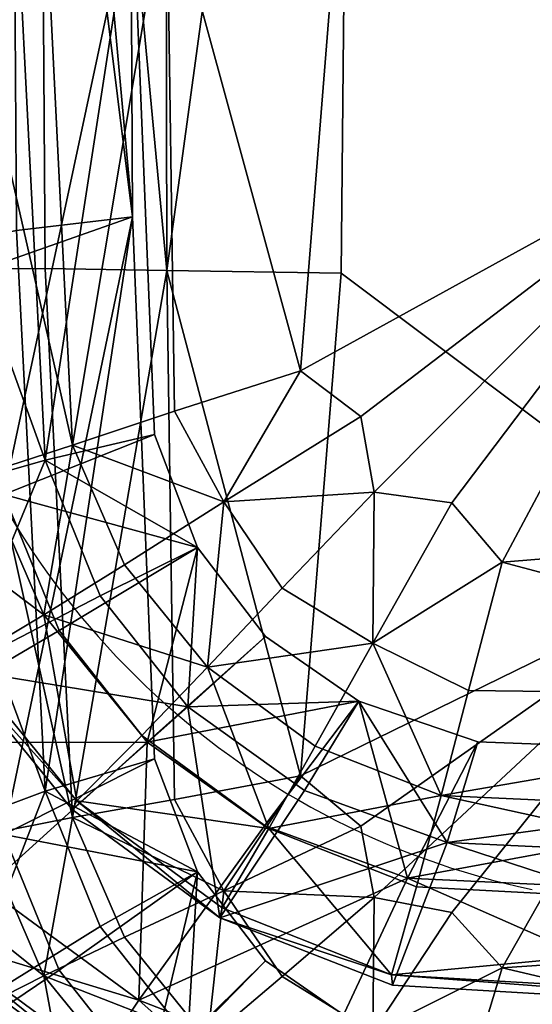
# Model space of a CAD drawing. Units: metres. Extents: x -5.01 to -2.76, y 0.2 to 1.13.
# Drawn here: x -3.55 to -3.54, y 0.22 to 0.24 of the extents above; entities that cross this region are included whole.
import ezdxf

# ---------------------------------------------------------------- set-up
doc = ezdxf.new("R2010")
doc.units = ezdxf.units.M
doc.header["$MEASUREMENT"] = 0
for name, color, linetype in [('72_PROFIM_INSERT', 7, 'Continuous'), ('72_PROFIM_MYTURNSOFA_D2_ANY', 2, 'Continuous'), ('72_PROFIM_MYTURNSOFA_D3_CH_SITZ', 7, 'Continuous')]:
    doc.layers.add(name, color=color, linetype=linetype)

# ---------------------------------------------------------------- blocks, each defined once
blk = doc.blocks.new('72_PROFIM_MYTURNSOFA_D2_CH_SOFA_S3')
at = {"layer": '72_PROFIM_MYTURNSOFA_D2_ANY'}
blk.add_arc((0.3506798734048751, -0.4623608587636943), 0.01911155239441692, 194.7262153276145, 258.046808061904, dxfattribs=at)
blk = doc.blocks.new('72profim_myturnsofa26167EA4316FB4AC9B39B13CD05F13055')
blk.add_blockref('72_PROFIM_MYTURNSOFA_D2_CH_SOFA_S3', (0, 0))
blk = doc.blocks.new('72PROFIM_MYTURNSOFA_D3_CH_SOFA_SITZ_1')
mesh = blk.add_polyface()
corners = [(-0.2682120398860395, -0.4231713585719277, 0.4601802673339844), (-0.30255139535479, -0.4234399437770051, 0.4557709350585938), (-0.308551578460257, -0.4630519127711459, 0.4570635986328125), (-0.3219961585383828, -0.4570119957789593, 0.4485137939453125), (-0.3178406409602577, -0.4565616173609897, 0.4527595825195312), (-0.3175184668879929, -0.4237357506617716, 0.4509144897460938), (-0.3220595435481481, -0.424004732595364, 0.4464984130859375), (-0.3188071631770555, -0.4686880516871614, 0.45230908203125), (-0.3173689917903371, -0.4697779869898966, 0.453246337890625), (-0.3218092383723672, -0.4696543297633333, 0.4490368957519532), (-0.3206327857356488, -0.4718112511500525, 0.4493753662109375), (-0.3170468177180705, -0.4715841393336468, 0.45251611328125), (-0.3152001380305709, -0.4718376488551304, 0.4534008178710938), (-0.3139978370051804, -0.4732557396754427, 0.452643798828125), (-0.3016712073665087, -0.4722545494898966, 0.4539436645507813), (-0.2682120398860395, -0.4719101891383328, 0.4545509643554688), (-0.3271583899836958, -0.4576618065699734, 0.442910888671875), (-0.3248986853938511, -0.457369966970365, 0.44518798828125), (-0.3251207007747112, -0.4242085900172405, 0.4431522216796875), (-0.3274224585872112, -0.4243586754664577, 0.440867919921875), (-0.3242457923274458, -0.470461000905912, 0.4459985961914062), (-0.3263873023372117, -0.4711558556422393, 0.4437466125488281), (-0.3285040931086964, -0.4718134484156771, 0.4423952941894531), (-0.3228168677668997, -0.4572850060328655, 0.4357594604492188), (-0.3255789222102585, -0.4574598717555212, 0.4370234375), (-0.3257924842219779, -0.4244053063258342, 0.4350147399902344), (-0.3229711341243195, -0.4244837365016156, 0.433768310546875), (-0.3295392188411164, -0.4579458641871614, 0.4398731689453125), (-0.3248967627864303, -0.4708240074977077, 0.4378234252929687), (-0.3286544837336951, -0.4718904137477082, 0.4407218017578125), (-0.3222865943293982, -0.4702091393336456, 0.436524658203125), (-0.3267795142512746, -0.4250780053004437, 0.4368326416015625), (-0.326564975677055, -0.4582337670191929, 0.4388475036621094), (-0.3258797950129928, -0.4716408104762237, 0.4396500854492187), (-0.3085515784602588, -0.4733298058375528, 0.288334228515625), (-0.30255139535479, -0.4338538231715372, 0.2848093566894531), (-0.2682120398860395, -0.4341224083766146, 0.2804000244140625), (-0.3219961585383828, -0.4662967858180203, 0.2960877380371094), (-0.3220595435481481, -0.433288973318021, 0.2940819091796875), (-0.3175184668879929, -0.4335579857691929, 0.2896658020019531), (-0.3178406409602577, -0.4663650841578644, 0.2918186340332031), (-0.3188071631770555, -0.4783471703395055, 0.2937377014160156), (-0.3271583899836958, -0.4662617516383332, 0.3017280578613281), (-0.3274224585872112, -0.4329568810328652, 0.2997137451171875), (-0.3251207007747112, -0.4330851769313018, 0.2974280700683594), (-0.3248986853938511, -0.4662484459742711, 0.299432373046875), (-0.3242457923274458, -0.4793410668238813, 0.3002167358398438), (-0.3228168677668997, -0.4650197167262249, 0.3087808837890625), (-0.3229711341243195, -0.4322192711695827, 0.3067760009765625), (-0.3257924842219779, -0.432292696462552, 0.305529296875), (-0.3255789222102585, -0.4653467125758333, 0.3075474853515625), (-0.3295392188411164, -0.466174990163724, 0.30477783203125), (-0.3248967627864303, -0.4787091088160675, 0.3083755187988281), (-0.326564975677055, -0.4663362755641156, 0.3058308410644531), (-0.3267795142512746, -0.4331810936793499, 0.3038064575195313), (-0.3258797950129928, -0.479741610036772, 0.3066614990234375)]
mesh.append_faces([[corners[k] for k in face] for face in [(0, 1, 2), (3, 4, 5), (5, 6, 3), (2, 1, 5), (5, 4, 2), (2, 4, 7), (7, 8, 2), (3, 9, 7), (7, 4, 3), (10, 8, 7), (7, 9, 10), (2, 8, 11), (11, 12, 2), (2, 12, 13), (13, 14, 2), (2, 14, 15), (16, 17, 18), (18, 19, 16), (3, 6, 18), (18, 17, 3), (3, 17, 20), (20, 9, 3), (16, 21, 20), (20, 17, 16), (10, 9, 20), (22, 21, 16), (23, 24, 25), (25, 26, 23), (25, 24, 27), (27, 24, 28), (28, 29, 27), (23, 30, 28), (28, 24, 23), (23, 26, 31), (31, 32, 23), (23, 32, 33), (33, 30, 23), (34, 35, 36), (37, 38, 39), (39, 40, 37), (34, 40, 39), (39, 35, 34), (37, 40, 41), (42, 43, 44), (44, 45, 42), (37, 45, 44), (44, 38, 37), (46, 45, 37), (42, 45, 46), (47, 48, 49), (49, 50, 47), (51, 50, 49), (52, 50, 51), (47, 50, 52), (47, 53, 54), (54, 48, 47), (55, 53, 47)]], dxfattribs={"vtx2": -1})
mesh = blk.add_polyface()
corners = [(-0.3249253882747123, -0.4745068993434121, 0.4439637756347656), (-0.3230060462336954, -0.473312075124662, 0.4461845092773438), (-0.3242457923274458, -0.470461000905912, 0.4459985961914062), (-0.3263873023372117, -0.4711558556422393, 0.4437466125488281), (-0.3317015723567422, -0.4801856713160682, 0.4252062377929687), (-0.331164218841117, -0.4791452050074749, 0.4374287414550782), (-0.3331217994075235, -0.4746235070094276, 0.4371541442871094), (-0.3337209510188526, -0.4755216698512239, 0.42492236328125), (-0.3306553992610404, -0.4786935143336457, 0.440289794921875), (-0.3325541419368214, -0.4743147606715361, 0.4400240173339844), (-0.3339206580501024, -0.4774393944605997, 0.3942771606445313), (-0.3347778052668993, -0.4609080529078646, 0.424032470703125), (-0.3318806800227581, -0.4821508202418485, 0.3945641479492187), (-0.3269645118098676, -0.4758057579859898, 0.44095947265625), (-0.3268275489192423, -0.4756444115504426, 0.4426345825195312), (-0.3285040931086964, -0.4718134484156771, 0.4423952941894531), (-0.3286544837336951, -0.4718904137477082, 0.4407218017578125), (-0.324142154632133, -0.4789426598414579, 0.4428374633789063), (-0.3225889930110402, -0.4773813500270059, 0.44414404296875), (-0.3242541846614309, -0.4791515831813022, 0.4411630249023438), (-0.3207340735774462, -0.4817276329859901, 0.4413201904296875), (-0.3305618323665076, -0.4784946617945831, 0.4428475036621094), (-0.332448825774712, -0.4741654076441932, 0.4425834350585938), (-0.3291198462825236, -0.4775555443629429, 0.4432970275878906), (-0.3308694800715859, -0.4734994530543499, 0.4430521850585938), (-0.3275321692805715, -0.4822194847926298, 0.4430745239257813), (-0.321266452727837, -0.4729060692652869, 0.4366666259765625), (-0.3235884436946339, -0.4740533165797398, 0.4380060424804688), (-0.3248967627864303, -0.4708240074977077, 0.4378234252929687), (-0.3214965552668989, -0.4767035240992712, 0.4381628112792969), (-0.3245658606868211, -0.4748830590113808, 0.4398335266113281), (-0.3258797950129928, -0.4716408104762237, 0.4396500854492187), (-0.3222865943293982, -0.4702091393336456, 0.436524658203125), (-0.3263120154719772, -0.4810219445094273, 0.4435074462890625), (-0.322464816985649, -0.4775444664820832, 0.439990966796875), (-0.3349883765559607, -0.4640630516871624, 0.3724474792480469), (-0.3339206580501024, -0.4787147545680206, 0.3733399658203125), (-0.3242457923274458, -0.4793410668238813, 0.3002167358398438), (-0.3263873023372117, -0.479757448659818, 0.302536376953125), (-0.3271583899836958, -0.4662617516383332, 0.3017280578613281), (-0.3335475501399454, -0.4680559105738809, 0.3057371826171875), (-0.3325541419368214, -0.4824411644801305, 0.3066148681640625), (-0.3331217994075235, -0.482399294362942, 0.3095010070800781), (-0.3341461829524466, -0.4679002098902867, 0.30861669921875), (-0.3347778052668993, -0.467192598806303, 0.3208609619140625), (-0.3337209510188526, -0.4818061547145049, 0.3217514038085937), (-0.3339206580501024, -0.4799901146754433, 0.3524027709960937), (-0.3285040931086964, -0.4802461571559125, 0.30395751953125), (-0.3286544837336951, -0.4801194481715374, 0.3056279907226562), (-0.3295392188411164, -0.466174990163724, 0.30477783203125), (-0.3317843970637746, -0.467885103689115, 0.3026477661132813), (-0.3308694800715859, -0.4819994530543497, 0.3035101318359375), (-0.332448825774712, -0.4826035790309113, 0.3040562438964844), (-0.3334360999446329, -0.4682545800074749, 0.3031820068359375), (-0.3248967627864303, -0.4787091088160675, 0.3083755187988281), (-0.3222865943293982, -0.4779411644801304, 0.3095900573730469), (-0.3228168677668997, -0.4650197167262249, 0.3087808837890625), (-0.3258797950129928, -0.479741610036772, 0.3066614990234375), (-0.321266452727837, -0.4806353783473174, 0.3097764587402344), (-0.326564975677055, -0.4663362755641156, 0.3058308410644531)]
mesh.append_faces([[corners[k] for k in face] for face in [(0, 1, 2), (2, 3, 0), (4, 5, 6), (6, 7, 4), (8, 9, 6), (6, 5, 8), (10, 7, 11), (4, 7, 10), (10, 12, 4), (13, 14, 15), (15, 16, 13), (0, 3, 15), (15, 14, 0), (0, 14, 17), (17, 18, 0), (13, 19, 17), (17, 14, 13), (17, 19, 20), (8, 21, 22), (22, 9, 8), (23, 24, 22), (22, 21, 23), (23, 21, 25), (25, 21, 8), (26, 27, 28), (13, 16, 28), (28, 27, 13), (13, 27, 29), (29, 19, 13), (23, 30, 31), (31, 24, 23), (26, 32, 31), (31, 30, 26), (23, 33, 34), (34, 30, 23), (35, 36, 10), (12, 10, 36), (37, 38, 39), (40, 41, 42), (42, 43, 40), (44, 43, 42), (42, 45, 44), (44, 45, 46), (39, 38, 47), (47, 48, 49), (50, 51, 52), (52, 53, 50), (40, 53, 52), (52, 41, 40), (49, 48, 54), (54, 55, 56), (57, 55, 58), (56, 55, 57), (50, 59, 57), (57, 51, 50), (46, 36, 35)]], dxfattribs={"vtx2": -1})
mesh = blk.add_polyface()
corners = [(-0.3206327857356488, -0.4718112511500525, 0.4493753662109375), (-0.3192432898860389, -0.4738742699488796, 0.4493200378417969), (-0.3170468177180705, -0.4715841393336468, 0.45251611328125), (-0.3173689917903371, -0.4697779869898966, 0.453246337890625), (-0.3170842627864303, -0.4751826195582556, 0.4496028442382813), (-0.3152001380305709, -0.4718376488551304, 0.4534008178710938), (-0.314801761565727, -0.4763121971949751, 0.44948388671875), (-0.3139978370051804, -0.4732557396754427, 0.452643798828125), (-0.3018721656184606, -0.4764696984156771, 0.4498258666992188), (-0.3016712073665087, -0.4722545494898966, 0.4539436645507813), (-0.3242457923274458, -0.470461000905912, 0.4459985961914062), (-0.3230060462336954, -0.473312075124662, 0.4461845092773438), (-0.321023319182915, -0.4757539391383343, 0.4463405151367187), (-0.3249253882747123, -0.4745068993434121, 0.4439637756347656), (-0.3225889930110402, -0.4773813500270059, 0.44414404296875), (-0.3195643653254923, -0.4796023888453647, 0.4442743530273437), (-0.3184537391047897, -0.4776384606227086, 0.4464556274414063), (-0.3154533118586951, -0.4788171410426312, 0.4465221862792969), (-0.3160378760676803, -0.480992708669584, 0.4443461303710938), (-0.3021955909114293, -0.4817264733180213, 0.4443775024414063), (-0.3020350684504933, -0.4794371666773962, 0.4465691528320312), (-0.324142154632133, -0.4789426598414579, 0.4428374633789063), (-0.3206719092708052, -0.4814951500758333, 0.442990966796875), (-0.3248967627864303, -0.4708240074977077, 0.4378234252929687), (-0.3222865943293982, -0.4702091393336456, 0.436524658203125), (-0.321266452727837, -0.4729060692652869, 0.4366666259765625), (-0.3196423377376014, -0.4750255150660685, 0.436788330078125), (-0.3214965552668989, -0.4767035240992712, 0.4381628112792969), (-0.3235884436946339, -0.4740533165797398, 0.4380060424804688), (-0.3174129981379927, -0.476568666921537, 0.4368897399902344), (-0.3187085303645549, -0.4786915001734897, 0.43828857421875), (-0.3207340735774462, -0.4817276329859901, 0.4413201904296875), (-0.3242541846614309, -0.4791515831813022, 0.4411630249023438), (-0.3145769385676793, -0.4775369896754427, 0.4369710083007813), (-0.3153118323665076, -0.4799342064723184, 0.4383783569335938), (-0.301336734710258, -0.4780396447047401, 0.4370237121582031), (-0.3016080359797897, -0.4805817589625523, 0.438431884765625), (-0.322464816985649, -0.4775444664820832, 0.439990966796875), (-0.3196650122981488, -0.4795411705836461, 0.4401172485351563), (-0.3245658606868211, -0.4748830590113808, 0.4398335266113281), (-0.3162547034602579, -0.4807892174586463, 0.4402073364257812), (-0.3085515784602588, -0.4733298058375528, 0.288334228515625), (-0.3173689917903371, -0.479542818532865, 0.2929396362304688), (-0.3188071631770555, -0.4783471703395055, 0.2937377014160156), (-0.3178406409602577, -0.4663650841578644, 0.2918186340332031), (-0.3218092383723672, -0.4789091515406767, 0.2971029663085937), (-0.3219961585383828, -0.4662967858180203, 0.2960877380371094), (-0.3206327857356488, -0.4810911888941938, 0.29702880859375), (-0.3152001380305709, -0.4816059899195828, 0.2930363159179687), (-0.3170468177180705, -0.4812469811305213, 0.2938836975097656), (-0.3016712073665087, -0.4820856957301309, 0.292548095703125), (-0.3139978370051804, -0.4829217247828641, 0.2939598388671875), (-0.2682120398860395, -0.4818175988063018, 0.2919034729003906), (-0.3242457923274458, -0.4793410668238813, 0.3002167358398438), (-0.321266452727837, -0.4806353783473174, 0.3097764587402344), (-0.3222865943293982, -0.4779411644801304, 0.3095900573730469), (-0.3248967627864303, -0.4787091088160675, 0.3083755187988281)]
mesh.append_faces([[corners[k] for k in face] for face in [(0, 1, 2), (2, 3, 0), (4, 5, 2), (2, 1, 4), (4, 6, 7), (7, 5, 4), (8, 9, 7), (7, 6, 8), (10, 11, 0), (0, 11, 12), (12, 1, 0), (13, 14, 12), (12, 11, 13), (15, 16, 12), (12, 14, 15), (4, 1, 12), (12, 16, 4), (4, 16, 17), (17, 6, 4), (15, 18, 17), (17, 16, 15), (19, 20, 17), (8, 6, 17), (17, 20, 8), (15, 14, 21), (21, 22, 15), (23, 24, 25), (25, 26, 27), (27, 28, 25), (29, 30, 27), (27, 26, 29), (31, 32, 27), (27, 30, 31), (29, 33, 34), (34, 30, 29), (35, 36, 34), (34, 33, 35), (29, 26, 37), (37, 38, 29), (25, 39, 37), (37, 26, 25), (35, 33, 40), (29, 38, 40), (40, 33, 29), (41, 42, 43), (43, 44, 41), (43, 45, 46), (47, 45, 43), (43, 42, 47), (41, 48, 49), (49, 42, 41), (41, 50, 51), (51, 48, 41), (52, 50, 41), (46, 45, 53), (53, 45, 47), (54, 55, 56)]], dxfattribs={"vtx2": -1})
mesh = blk.add_polyface()
corners = [(-0.3306553992610404, -0.4786935143336457, 0.440289794921875), (-0.331164218841117, -0.4791452050074749, 0.4374287414550782), (-0.3280232886653369, -0.4830176110133344, 0.4376643371582031), (-0.3276082190852581, -0.4824477867945838, 0.4405181274414063), (-0.3317015723567422, -0.4801856713160682, 0.4252062377929687), (-0.3284617347102579, -0.4841799340113813, 0.425449462890625), (-0.3242593421321338, -0.4872592797145057, 0.4256370849609375), (-0.3239491614680716, -0.4860029320582555, 0.4378464660644532), (-0.3236583594661173, -0.4853439965113804, 0.4406948852539063), (-0.3318806800227581, -0.4821508202418485, 0.3945641479492187), (-0.3286078833918982, -0.4861857018336462, 0.3948099365234375), (-0.3207340735774462, -0.4817276329859901, 0.4413201904296875), (-0.3206719092708052, -0.4814951500758333, 0.442990966796875), (-0.324142154632133, -0.4789426598414579, 0.4428374633789063), (-0.3236132239680707, -0.4850990929469265, 0.4432498168945312), (-0.3275321692805715, -0.4822194847926298, 0.4430745239257813), (-0.3226650122981489, -0.4836906761988811, 0.4436707458496094), (-0.3263120154719772, -0.4810219445094273, 0.4435074462890625), (-0.3291198462825236, -0.4775555443629429, 0.4432970275878906), (-0.3190583228450237, -0.486892672048489, 0.4433587036132813), (-0.3196650122981488, -0.4795411705836461, 0.4401172485351563), (-0.322464816985649, -0.4775444664820832, 0.439990966796875), (-0.3339206580501024, -0.4787147545680206, 0.3733399658203125), (-0.3318806800227581, -0.4834261803492712, 0.373626953125), (-0.3249253882747123, -0.4831100792750522, 0.3027275390625), (-0.3263873023372117, -0.479757448659818, 0.302536376953125), (-0.3242457923274458, -0.4793410668238813, 0.3002167358398438), (-0.3230060462336954, -0.4821936364039594, 0.3003782348632812), (-0.3206327857356488, -0.4810911888941938, 0.29702880859375), (-0.321023319182915, -0.4846363854273967, 0.300519775390625), (-0.3225889930110402, -0.4859851708277869, 0.3028975219726562), (-0.3317015723567422, -0.4864701561793492, 0.3220357055664063), (-0.3337209510188526, -0.4818061547145049, 0.3217514038085937), (-0.3331217994075235, -0.482399294362942, 0.3095010070800781), (-0.331164218841117, -0.486920900808256, 0.3097772827148438), (-0.3306553992610404, -0.4868197960719272, 0.306882568359375), (-0.3325541419368214, -0.4824411644801305, 0.3066148681640625), (-0.3318806800227581, -0.4847015404566921, 0.3526897583007813), (-0.3339206580501024, -0.4799901146754433, 0.3524027709960937), (-0.3269645118098676, -0.4840347008570838, 0.3058673095703125), (-0.3286544837336951, -0.4801194481715374, 0.3056279907226562), (-0.3285040931086964, -0.4802461571559125, 0.30395751953125), (-0.3268275489192423, -0.4840778527125522, 0.3041849975585937), (-0.324142154632133, -0.4873763451441935, 0.3043839111328125), (-0.332448825774712, -0.4826035790309113, 0.3040562438964844), (-0.3291198462825236, -0.4860552697047407, 0.3037593994140625), (-0.3305618323665076, -0.4869328636988808, 0.3043196105957031), (-0.3308694800715859, -0.4819994530543497, 0.3035101318359375), (-0.3248967627864303, -0.4787091088160675, 0.3083755187988281), (-0.3235884436946339, -0.481936739431303, 0.308586181640625), (-0.321266452727837, -0.4806353783473174, 0.3097764587402344), (-0.3242541846614309, -0.4873804650172406, 0.3060713806152344), (-0.3214965552668989, -0.4845863671168491, 0.3087522583007812), (-0.3258797950129928, -0.479741610036772, 0.3066614990234375), (-0.3245658606868211, -0.4829821495875528, 0.3068729248046875), (-0.3196423377376014, -0.482753939138334, 0.3099129333496094), (-0.322464816985649, -0.4856429772242716, 0.3070397033691406)]
mesh.append_faces([[corners[k] for k in face] for face in [(0, 1, 2), (2, 3, 0), (4, 5, 2), (2, 1, 4), (6, 7, 2), (2, 5, 6), (8, 3, 2), (2, 7, 8), (4, 9, 10), (10, 5, 4), (11, 12, 13), (8, 14, 15), (15, 3, 8), (16, 17, 15), (15, 14, 16), (15, 17, 18), (0, 3, 15), (16, 14, 19), (16, 20, 21), (21, 17, 16), (22, 23, 9), (10, 9, 23), (24, 25, 26), (26, 27, 24), (28, 27, 26), (29, 27, 28), (24, 27, 29), (29, 30, 24), (31, 32, 33), (33, 34, 31), (35, 34, 33), (33, 36, 35), (31, 37, 38), (38, 32, 31), (39, 40, 41), (41, 42, 39), (24, 42, 41), (41, 25, 24), (43, 42, 24), (39, 42, 43), (35, 36, 44), (45, 46, 44), (44, 47, 45), (48, 49, 50), (39, 49, 48), (48, 40, 39), (39, 51, 52), (52, 49, 39), (50, 49, 52), (45, 47, 53), (53, 54, 45), (50, 54, 53), (50, 55, 56), (56, 54, 50), (45, 54, 56), (37, 23, 22), (22, 38, 37)]], dxfattribs={"vtx2": -1})
mesh = blk.add_polyface()
corners = [(-0.3154533118586951, -0.4788171410426312, 0.4465221862792969), (-0.3160378760676803, -0.480992708669584, 0.4443461303710938), (-0.3021955909114293, -0.4817264733180213, 0.4443775024414063), (-0.30433523934893, -0.490183138357084, 0.4258157348632813), (-0.3042950782161178, -0.4888370690211463, 0.4380210571289063), (-0.3191918677668983, -0.4878635277613803, 0.4379606323242188), (-0.304274448333306, -0.4880927758082549, 0.44086474609375), (-0.2698025245051809, -0.4891613488063022, 0.4380419311523437), (-0.3194058265071327, -0.4912353844508335, 0.3951175231933594), (-0.3043485755305699, -0.4922501549586453, 0.3951793212890625), (-0.2698025245051809, -0.4925884117945838, 0.395199951171875), (-0.3022994117122106, -0.4841746849879431, 0.4414708251953125), (-0.3023894385676797, -0.4839272179469276, 0.4431259155273438), (-0.3166408728938528, -0.4830890831813015, 0.4430821228027344), (-0.3166147193293991, -0.4833338646754424, 0.4414188842773438), (-0.3043195533137748, -0.4878310570582549, 0.443416015625), (-0.3190583228450237, -0.486892672048489, 0.4433587036132813), (-0.3039053077083054, -0.4862229637965374, 0.443829833984375), (-0.3183976477961963, -0.4853535485133342, 0.4437742919921875), (-0.2698487891536185, -0.4881451439723179, 0.4434365844726563), (-0.3153118323665076, -0.4799342064723184, 0.4383783569335938), (-0.3016080359797897, -0.4805817589625523, 0.438431884765625), (-0.3025067786555713, -0.4814396080836456, 0.4402610473632813), (-0.3162547034602579, -0.4807892174586463, 0.4402073364257812), (-0.301336734710258, -0.4780396447047401, 0.4370237121582031), (-0.2686942176204141, -0.4816432213648962, 0.4402782287597656), (-0.3194058265071327, -0.4925107445582562, 0.3741803283691406), (-0.3043485755305699, -0.493525515066068, 0.3742421264648438), (-0.3018721656184606, -0.4857698998316931, 0.2971470336914063), (-0.314801761565727, -0.4855720543727085, 0.2974674072265625), (-0.3139978370051804, -0.4829217247828641, 0.2939598388671875), (-0.3016712073665087, -0.4820856957301309, 0.292548095703125), (-0.3021955909114293, -0.4903264794215367, 0.3031932067871094), (-0.3160378760676803, -0.4895943627223183, 0.30313525390625), (-0.3154533118586951, -0.4876989769801305, 0.3007112426757813), (-0.3020350684504933, -0.4883201317652865, 0.3007398681640625), (-0.3191918677668983, -0.4956393151148966, 0.3103074951171875), (-0.3042950782161178, -0.4966130089625516, 0.3103656616210937), (-0.30433523934893, -0.4964676842555207, 0.3226441650390625), (-0.304274448333306, -0.4962193627223179, 0.3074526977539063), (-0.2698025245051809, -0.4969374108180205, 0.3103843078613281), (-0.3043485755305699, -0.4948008751734889, 0.353304931640625), (-0.3194058265071327, -0.4937861046656771, 0.3532431030273437), (-0.2698025245051809, -0.4951391320094274, 0.3533255310058594), (-0.3022994117122106, -0.4924038109645057, 0.3063755493164063), (-0.3166147193293991, -0.4915628990992715, 0.3063250427246094), (-0.3166408728938528, -0.4915217919215369, 0.3046443786621094), (-0.3023894385676797, -0.4923590416773962, 0.30470263671875), (-0.3190514563899463, -0.495275057302397, 0.3073966369628907), (-0.3190583228450237, -0.4953308434352088, 0.3048315124511719), (-0.3043195533137748, -0.4962692589625526, 0.3048884887695312), (-0.3039053077083054, -0.4947232689723187, 0.3042825927734375), (-0.3183976477961963, -0.493853548513334, 0.304232177734375), (-0.2698487891536185, -0.4965834984645063, 0.3049062194824219), (-0.301336734710258, -0.4857743553980995, 0.3100451049804688), (-0.3145769385676793, -0.4852690148219274, 0.3100364074707032), (-0.3153118323665076, -0.4878193077906765, 0.3089304504394531), (-0.3016080359797897, -0.4884685692652866, 0.3089559020996094), (-0.3162547034602579, -0.4888900170191928, 0.30721875), (-0.3025067786555713, -0.4895421166285683, 0.307244384765625), (-0.2686942176204141, -0.4897463097438024, 0.3072520446777344)]
mesh.append_faces([[corners[k] for k in face] for face in [(0, 1, 2), (3, 4, 5), (5, 4, 6), (6, 4, 7), (7, 4, 3), (8, 9, 3), (3, 9, 10), (11, 12, 13), (13, 14, 11), (2, 1, 13), (13, 12, 2), (6, 15, 16), (17, 18, 16), (16, 15, 17), (17, 15, 19), (19, 15, 6), (11, 14, 20), (20, 21, 11), (17, 22, 23), (23, 18, 17), (23, 22, 24), (25, 22, 17), (26, 27, 9), (10, 9, 27), (28, 29, 30), (30, 31, 28), (32, 33, 34), (34, 35, 32), (28, 35, 34), (34, 29, 28), (36, 37, 38), (39, 37, 36), (40, 37, 39), (38, 37, 40), (38, 41, 42), (43, 41, 38), (44, 45, 46), (46, 47, 44), (32, 47, 46), (46, 33, 32), (39, 48, 49), (49, 50, 39), (51, 50, 49), (49, 52, 51), (53, 50, 51), (39, 50, 53), (54, 55, 56), (56, 57, 54), (44, 57, 56), (56, 45, 44), (51, 52, 58), (58, 59, 51), (54, 59, 58), (58, 55, 54), (51, 59, 60), (41, 27, 26), (27, 41, 43)]], dxfattribs={"vtx2": -1})
mesh = blk.add_polyface()
corners = [(-0.3191918677668983, -0.4878635277613803, 0.4379606323242188), (-0.3190514563899463, -0.4871486534938025, 0.4408057861328125), (-0.3236583594661173, -0.4853439965113804, 0.4406948852539063), (-0.3242593421321338, -0.4872592797145057, 0.4256370849609375), (-0.3193523291926805, -0.4891786827906781, 0.4257542724609375), (-0.30433523934893, -0.490183138357084, 0.4258157348632813), (-0.304274448333306, -0.4880927758082549, 0.44086474609375), (-0.3194058265071327, -0.4912353844508335, 0.3951175231933594), (-0.3195643653254923, -0.4796023888453647, 0.4442743530273437), (-0.3206719092708052, -0.4814951500758333, 0.442990966796875), (-0.3166408728938528, -0.4830890831813015, 0.4430821228027344), (-0.3160378760676803, -0.480992708669584, 0.4443461303710938), (-0.3207340735774462, -0.4817276329859901, 0.4413201904296875), (-0.3166147193293991, -0.4833338646754424, 0.4414188842773438), (-0.3190583228450237, -0.486892672048489, 0.4433587036132813), (-0.3183976477961963, -0.4853535485133342, 0.4437742919921875), (-0.3226650122981489, -0.4836906761988811, 0.4436707458496094), (-0.3187085303645549, -0.4786915001734897, 0.43828857421875), (-0.3153118323665076, -0.4799342064723184, 0.4383783569335938), (-0.3162547034602579, -0.4807892174586463, 0.4402073364257812), (-0.3196650122981488, -0.4795411705836461, 0.4401172485351563), (-0.3043485755305699, -0.4922501549586453, 0.3951793212890625), (-0.3194058265071327, -0.4925107445582562, 0.3741803283691406), (-0.3206327857356488, -0.4810911888941938, 0.29702880859375), (-0.3173689917903371, -0.479542818532865, 0.2929396362304688), (-0.3170468177180705, -0.4812469811305213, 0.2938836975097656), (-0.3192432898860389, -0.4831322655543495, 0.2973341369628906), (-0.3170842627864303, -0.4844652733668493, 0.2972121887207032), (-0.3152001380305709, -0.4816059899195828, 0.2930363159179687), (-0.3139978370051804, -0.4829217247828641, 0.2939598388671875), (-0.314801761565727, -0.4855720543727085, 0.2974674072265625), (-0.321023319182915, -0.4846363854273967, 0.300519775390625), (-0.3184537391047897, -0.4865209374293489, 0.3006342163085938), (-0.3195643653254923, -0.4882055992945844, 0.3030377502441406), (-0.3154533118586951, -0.4876989769801305, 0.3007112426757813), (-0.3160378760676803, -0.4895943627223183, 0.30313525390625), (-0.3236583594661173, -0.4934702782496618, 0.3072876586914062), (-0.3190514563899463, -0.495275057302397, 0.3073966369628907), (-0.3191918677668983, -0.4956393151148966, 0.3103074951171875), (-0.3193523291926805, -0.4954631676539591, 0.3225832824707031), (-0.3242593421321338, -0.4935437645777867, 0.3224665832519532), (-0.30433523934893, -0.4964676842555207, 0.3226441650390625), (-0.304274448333306, -0.4962193627223179, 0.3074526977539063), (-0.3194058265071327, -0.4937861046656771, 0.3532431030273437), (-0.3166408728938528, -0.4915217919215369, 0.3046443786621094), (-0.3206719092708052, -0.489928591237943, 0.3045413818359375), (-0.3207340735774462, -0.4899565758570841, 0.30622802734375), (-0.3166147193293991, -0.4915628990992715, 0.3063250427246094), (-0.3226650122981489, -0.4921904015406771, 0.3041331176757813), (-0.3183976477961963, -0.493853548513334, 0.304232177734375), (-0.3190583228450237, -0.4953308434352088, 0.3048315124511719), (-0.3214965552668989, -0.4845863671168491, 0.3087522583007812), (-0.3196423377376014, -0.482753939138334, 0.3099129333496094), (-0.321266452727837, -0.4806353783473174, 0.3097764587402344), (-0.3174129981379927, -0.4842979760035675, 0.3099995422363281), (-0.3187085303645549, -0.4865749230250529, 0.3088687133789063), (-0.3153118323665076, -0.4878193077906765, 0.3089304504394531), (-0.3145769385676793, -0.4852690148219274, 0.3100364074707032), (-0.3196650122981488, -0.4876402611598181, 0.3071566772460937), (-0.322464816985649, -0.4856429772242716, 0.3070397033691406), (-0.3162547034602579, -0.4888900170191928, 0.30721875), (-0.3043485755305699, -0.4948008751734889, 0.353304931640625)]
mesh.append_faces([[corners[k] for k in face] for face in [(0, 1, 2), (3, 4, 0), (0, 4, 5), (6, 1, 0), (5, 4, 7), (8, 9, 10), (10, 11, 8), (12, 13, 10), (10, 9, 12), (14, 1, 6), (14, 15, 16), (2, 1, 14), (12, 17, 18), (18, 13, 12), (16, 15, 19), (19, 20, 16), (21, 7, 22), (23, 24, 25), (25, 26, 23), (27, 26, 25), (25, 28, 27), (27, 28, 29), (29, 30, 27), (23, 26, 31), (31, 32, 33), (27, 32, 31), (31, 26, 27), (27, 30, 34), (34, 32, 27), (33, 32, 34), (34, 35, 33), (36, 37, 38), (38, 39, 40), (41, 39, 38), (38, 37, 42), (43, 39, 41), (33, 35, 44), (44, 45, 33), (46, 45, 44), (44, 47, 46), (48, 49, 50), (50, 37, 36), (51, 52, 53), (54, 52, 51), (51, 55, 54), (46, 55, 51), (46, 47, 56), (56, 55, 46), (54, 55, 56), (56, 57, 54), (54, 58, 59), (59, 52, 54), (54, 57, 60), (60, 58, 54), (48, 58, 60), (60, 49, 48), (22, 43, 61)]], dxfattribs={"vtx2": -1})
mesh = blk.add_polyface()
corners = [(-0.3236583594661173, -0.4853439965113804, 0.4406948852539063), (-0.3239491614680716, -0.4860029320582555, 0.4378464660644532), (-0.3191918677668983, -0.4878635277613803, 0.4379606323242188), (-0.3242593421321338, -0.4872592797145057, 0.4256370849609375), (-0.3284617347102579, -0.4841799340113813, 0.425449462890625), (-0.3286078833918982, -0.4861857018336462, 0.3948099365234375), (-0.3243627356868206, -0.4892964501246624, 0.3949994201660156), (-0.3194058265071327, -0.4912353844508335, 0.3951175231933594), (-0.3193523291926805, -0.4891786827906781, 0.4257542724609375), (-0.3190583228450237, -0.486892672048489, 0.4433587036132813), (-0.3236132239680707, -0.4850990929469265, 0.4432498168945312), (-0.3318806800227581, -0.4834261803492712, 0.373626953125), (-0.3286078833918982, -0.4874610619410671, 0.3738727416992187), (-0.3243627356868206, -0.4905718102320833, 0.3740621948242188), (-0.3194058265071327, -0.4925107445582562, 0.3741803283691406), (-0.3195643653254923, -0.4882055992945844, 0.3030377502441406), (-0.3225889930110402, -0.4859851708277869, 0.3028975219726562), (-0.321023319182915, -0.4846363854273967, 0.300519775390625), (-0.3306553992610404, -0.4868197960719272, 0.306882568359375), (-0.3276082190852581, -0.4905740380152874, 0.307111572265625), (-0.3280232886653369, -0.4907932762965359, 0.310013427734375), (-0.331164218841117, -0.486920900808256, 0.3097772827148438), (-0.3317015723567422, -0.4864701561793492, 0.3220357055664063), (-0.3284617347102579, -0.4904643883570827, 0.322279052734375), (-0.3242593421321338, -0.4935437645777867, 0.3224665832519532), (-0.3239491614680716, -0.4937786278590366, 0.3101950073242187), (-0.3236583594661173, -0.4934702782496618, 0.3072876586914062), (-0.3191918677668983, -0.4956393151148966, 0.3103074951171875), (-0.3286078833918982, -0.4887364220484898, 0.352935546875), (-0.3318806800227581, -0.4847015404566921, 0.3526897583007813), (-0.3243627356868206, -0.491847170339506, 0.353125), (-0.3193523291926805, -0.4954631676539591, 0.3225832824707031), (-0.3194058265071327, -0.4937861046656771, 0.3532431030273437), (-0.3249253882747123, -0.4831100792750522, 0.3027275390625), (-0.324142154632133, -0.4873763451441935, 0.3043839111328125), (-0.3242541846614309, -0.4873804650172406, 0.3060713806152344), (-0.3269645118098676, -0.4840347008570838, 0.3058673095703125), (-0.3207340735774462, -0.4899565758570841, 0.30622802734375), (-0.3206719092708052, -0.489928591237943, 0.3045413818359375), (-0.332448825774712, -0.4826035790309113, 0.3040562438964844), (-0.3305618323665076, -0.4869328636988808, 0.3043196105957031), (-0.3275321692805715, -0.4906577172145052, 0.30454638671875), (-0.3236132239680707, -0.4935372948512242, 0.3047218933105469), (-0.3226650122981489, -0.4921904015406771, 0.3041331176757813), (-0.3263120154719772, -0.4895215782984899, 0.3039712829589844), (-0.3291198462825236, -0.4860552697047407, 0.3037593994140625), (-0.3190583228450237, -0.4953308434352088, 0.3048315124511719), (-0.3214965552668989, -0.4845863671168491, 0.3087522583007812), (-0.322464816985649, -0.4856429772242716, 0.3070397033691406), (-0.3196650122981488, -0.4876402611598181, 0.3071566772460937)]
mesh.append_faces([[corners[k] for k in face] for face in [(0, 1, 2), (2, 1, 3), (3, 4, 5), (5, 6, 3), (3, 6, 7), (7, 8, 3), (9, 10, 0), (11, 12, 5), (6, 5, 12), (12, 13, 6), (7, 6, 13), (13, 14, 7), (15, 16, 17), (18, 19, 20), (20, 21, 18), (22, 21, 20), (20, 23, 22), (24, 23, 20), (20, 25, 24), (26, 25, 20), (20, 19, 26), (27, 25, 26), (24, 25, 27), (22, 23, 28), (28, 29, 22), (24, 30, 28), (28, 23, 24), (24, 31, 32), (32, 30, 24), (33, 16, 34), (34, 35, 36), (37, 35, 34), (34, 38, 37), (15, 38, 34), (34, 16, 15), (39, 40, 18), (26, 19, 41), (41, 42, 26), (43, 42, 41), (41, 44, 43), (45, 44, 41), (41, 40, 45), (18, 40, 41), (41, 19, 18), (46, 42, 43), (26, 42, 46), (47, 35, 37), (43, 44, 48), (48, 49, 43), (48, 44, 45), (28, 12, 11), (11, 29, 28), (30, 13, 12), (12, 28, 30), (32, 14, 13), (13, 30, 32)]], dxfattribs={"vtx2": -1})
blk = doc.blocks.new('XCAD03AE19FB4D492C0464EA1D8A398FD63BA7')
at = {"color": 7}
blk.add_blockref('72profim_myturnsofa26167EA4316FB4AC9B39B13CD05F13055', (0, 0), dxfattribs=at)
at = {"layer": '72_PROFIM_MYTURNSOFA_D3_CH_SITZ', "color": 0}
blk.add_blockref('72PROFIM_MYTURNSOFA_D3_CH_SOFA_SITZ_1', (0.66, 0), dxfattribs=at)

msp = doc.modelspace()

# ---------------------------------------------------------------- block references
at = {"layer": '72_PROFIM_INSERT'}
msp.add_blockref('XCAD03AE19FB4D492C0464EA1D8A398FD63BA7', (-3.884533285439732, 0.7001430431567832), dxfattribs=at)

doc.saveas('drawing.dxf')
